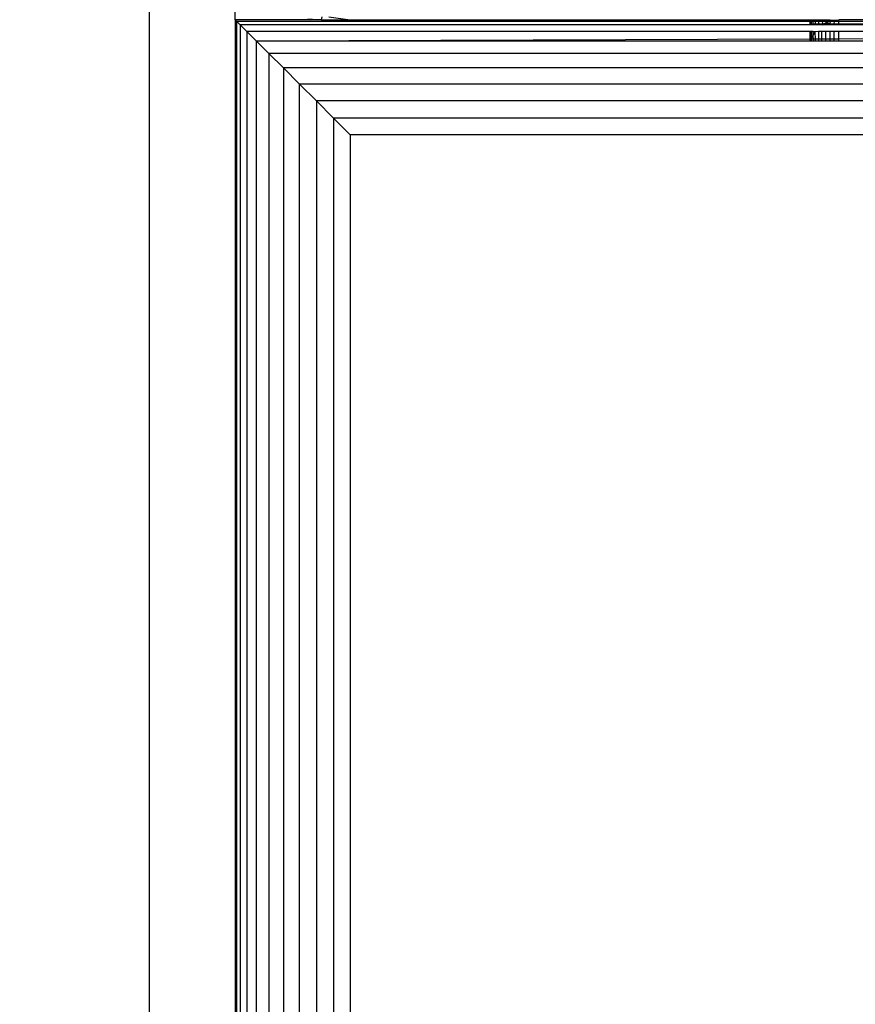
# Model space of a CAD drawing. Units: millimetres. Extents: x 3008 to 14111, y 1902 to 10499.
# Drawn here: x 6606 to 6635, y 4659 to 4694 of the extents above; entities that cross this region are included whole.
import ezdxf

# ---------------------------------------------------------------- set-up
doc = ezdxf.new("R2010")
doc.units = ezdxf.units.MM
doc.layers.add('Strefa bezpieczna', color=8, linetype='Continuous')
doc.dimstyles.get("Standard").update_dxf_attribs({"dimtxt": 180, "dimasz": 200, "dimexe": 0.18, "dimexo": 0.0625, "dimgap": 200, "dimtad": 0, "dimtih": 1, "dimtoh": 1, "dimlfac": 0.001, "dimzin": 0, "dimdsep": 46, "dimtxsty": 'Standard', "dimcen": 0.09, "dimse1": 1, "dimse2": 1, "dimadec": 0, "dimazin": 0, "dimtfac": 1, "dimtdec": 4, "dimtofl": 0, "dimtmove": 0, "dimatfit": 3, "dimfxl": 1, "dimtolj": 1, "dimtzin": 0, "dimarcsym": 0})

# ---------------------------------------------------------------- blocks, each defined once
blk = doc.blocks.new('*D104')
at = {"layer": 'Defpoints', "color": 0}
for p in [(7278.082, 9156.054), (3246.761, 1901.745), (7657.949, 1901.745)]:
    blk.add_point(p, dxfattribs=at)
at = {"layer": 'Strefa bezpieczna', "color": 0, "lineweight": -2}
for p, q in [((3246.761, 8956.054), (3246.761, 5818.899)), ((3246.761, 2101.745), (3246.761, 5238.899))]:
    blk.add_line(p, q, dxfattribs=at)
at = {"layer": 'Strefa bezpieczna', "color": 0}
for points in [[(3280.094, 8956.054), (3213.427, 8956.054), (3246.761, 9156.054)], [(3213.427, 2101.745), (3280.094, 2101.745), (3246.761, 1901.745)]]:
    blk.add_solid(points, dxfattribs=at)
at = {"layer": 'Strefa bezpieczna', "color": 0, "insert": (3246.761, 5528.899), "char_height": 180, "attachment_point": 5}
blk.add_mtext('\\A1;7.25', dxfattribs=at)
blk = doc.blocks.new('*D105')
at = {"layer": 'Defpoints', "color": 0}
for p in [(7267.801, 7192.202), (4235.915, 3401.745), (7053.801, 3401.745)]:
    blk.add_point(p, dxfattribs=at)
at = {"layer": 'Strefa bezpieczna', "color": 0, "lineweight": -2}
for p, q in [((4235.915, 6992.202), (4235.915, 5586.973)), ((4235.915, 3601.745), (4235.915, 5006.973))]:
    blk.add_line(p, q, dxfattribs=at)
at = {"layer": 'Strefa bezpieczna', "color": 0}
for points in [[(4269.248, 6992.202), (4202.581, 6992.202), (4235.915, 7192.202)], [(4202.581, 3601.745), (4269.248, 3601.745), (4235.915, 3401.745)]]:
    blk.add_solid(points, dxfattribs=at)
at = {"layer": 'Strefa bezpieczna', "color": 0, "insert": (4235.915, 5296.973), "char_height": 180, "attachment_point": 5}
blk.add_mtext('\\A1;3.79', dxfattribs=at)

msp = doc.modelspace()

# ---------------------------------------------------------------- linework, layer by layer
for p, q in [((6610.126, 4783.546), (6610.126, 4188.027)), ((6613.126, 4693.546), (6613.126, 4696.546)), ((6616.126, 4693.546), (6613.126, 4693.546)), ((6613.126, 4693.546), (6613.168, 4693.504)), ((6613.126, 4693.546), (6613.126, 4351.488)), ((6613.168, 4693.504), (6613.302, 4693.37)), ((6613.168, 4693.504), (6613.302, 4035.704)), ((6613.168, 4693.504), (6633.126, 4693.504)), ((6615.657, 4693.583), (6616.126, 4693.546)), ((6616.126, 4693.546), (6616.15, 4693.644)), ((6616.126, 4693.546), (6617.126, 4693.546)), ((6616.387, 4693.644), (6617.126, 4693.546)), ((6617.126, 4693.546), (6633.126, 4693.546)), ((6633.126, 4693.546), (6633.126, 4693.504)), ((6633.126, 4693.546), (6633.17, 4693.546)), ((6633.126, 4693.504), (6633.126, 4693.399)), ((6633.126, 4693.504), (6633.17, 4693.504)), ((6633.17, 4693.546), (6633.17, 4693.504)), ((6633.17, 4693.546), (6633.229, 4693.546)), ((6633.17, 4693.504), (6633.17, 4693.399)), ((6633.17, 4693.504), (6633.229, 4693.504)), ((6633.229, 4693.546), (6633.229, 4693.504)), ((6633.229, 4693.546), (6633.312, 4693.546)), ((6633.229, 4693.504), (6633.229, 4693.4)), ((6633.229, 4693.504), (6633.312, 4693.504)), ((6633.312, 4693.546), (6633.312, 4693.504)), ((6633.312, 4693.546), (6633.419, 4693.546)), ((6633.312, 4693.504), (6633.312, 4693.4)), ((6633.312, 4693.504), (6633.419, 4693.504)), ((6633.419, 4693.546), (6633.419, 4693.504)), ((6633.419, 4693.546), (6633.545, 4693.546)), ((6633.419, 4693.504), (6633.419, 4693.4)), ((6633.419, 4693.504), (6633.549, 4693.504)), ((6633.545, 4693.546), (6633.549, 4693.504)), ((6633.545, 4693.546), (6633.685, 4693.546)), ((6633.549, 4693.504), (6633.558, 4693.4)), ((6633.549, 4693.504), (6633.682, 4693.504)), ((6633.612, 4693.4), (6633.685, 4693.444)), ((6633.685, 4693.444), (6633.672, 4693.37)), ((6633.685, 4693.546), (6633.682, 4693.504)), ((6633.682, 4693.504), (6633.685, 4693.444)), ((6633.682, 4693.504), (6633.832, 4693.502)), ((6633.685, 4693.546), (6633.832, 4693.546)), ((6633.685, 4693.444), (6633.832, 4693.502)), ((6633.832, 4693.502), (6633.82, 4693.4)), ((6633.832, 4693.546), (6633.832, 4693.502)), ((6633.832, 4693.546), (6633.981, 4693.536)), ((6633.832, 4693.502), (6633.981, 4693.536)), ((6633.832, 4693.502), (6633.979, 4693.504)), ((6633.972, 4693.401), (6633.979, 4693.504)), ((6633.979, 4693.504), (6633.981, 4693.536)), ((6633.979, 4693.504), (6634.126, 4693.504)), ((6633.981, 4693.536), (6634.126, 4693.546)), ((6634.126, 4693.504), (6634.126, 4693.546)), ((6643.126, 4693.546), (6634.126, 4693.546)), ((6634.126, 4693.401), (6634.126, 4693.504)), ((6634.126, 4693.504), (6643.126, 4693.497)), ((6634.126, 4693.401), (6643.126, 4693.437)), ((6613.302, 4693.37), (6633.126, 4693.399)), ((6613.302, 4693.37), (6613.536, 4693.136)), ((6613.302, 4693.37), (6613.302, 4035.704)), ((6633.126, 4693.37), (6613.302, 4693.37)), ((6613.871, 4692.802), (6613.536, 4693.136)), ((6613.536, 4693.136), (6613.536, 4035.945)), ((6633.126, 4693.136), (6613.536, 4693.136)), ((6633.126, 4693.399), (6633.126, 4693.37)), ((6633.126, 4693.399), (6633.17, 4693.399)), ((6633.17, 4693.37), (6633.126, 4693.37)), ((6633.126, 4693.136), (6633.126, 4692.873)), ((6633.17, 4693.136), (6633.126, 4693.136)), ((6633.17, 4693.399), (6633.229, 4693.4)), ((6633.17, 4693.399), (6633.17, 4693.37)), ((6633.229, 4693.37), (6633.17, 4693.37)), ((6633.17, 4693.136), (6633.17, 4692.874)), ((6633.229, 4693.136), (6633.17, 4693.136)), ((6633.229, 4693.4), (6633.229, 4693.37)), ((6633.229, 4693.4), (6633.312, 4693.4)), ((6633.312, 4693.37), (6633.229, 4693.37)), ((6633.229, 4693.136), (6633.229, 4692.988)), ((6633.312, 4693.127), (6633.229, 4693.136)), ((6633.229, 4692.988), (6633.312, 4693.127)), ((6633.312, 4693.4), (6633.312, 4693.37)), ((6633.312, 4693.4), (6633.419, 4693.4)), ((6633.419, 4693.37), (6633.312, 4693.37)), ((6633.419, 4693.136), (6633.312, 4693.127)), ((6633.316, 4692.874), (6633.312, 4693.127)), ((6633.419, 4693.4), (6633.419, 4693.37)), ((6633.419, 4693.4), (6633.558, 4693.4)), ((6633.561, 4693.37), (6633.419, 4693.37)), ((6633.419, 4693.136), (6633.419, 4692.874)), ((6633.538, 4693.136), (6633.419, 4693.136)), ((6633.538, 4692.875), (6633.538, 4693.136)), ((6633.672, 4693.136), (6633.538, 4693.136)), ((6633.558, 4693.4), (6633.561, 4693.37)), ((6633.558, 4693.4), (6633.612, 4693.4)), ((6633.561, 4693.37), (6633.612, 4693.4)), ((6633.672, 4693.37), (6633.561, 4693.37)), ((6633.82, 4693.4), (6633.612, 4693.4)), ((6633.817, 4693.37), (6633.672, 4693.37)), ((6633.672, 4693.136), (6633.672, 4692.875)), ((6633.817, 4693.136), (6633.672, 4693.136)), ((6633.82, 4693.4), (6633.817, 4693.37)), ((6633.97, 4693.37), (6633.817, 4693.37)), ((6633.817, 4693.136), (6633.817, 4692.876)), ((6633.97, 4693.136), (6633.817, 4693.136)), ((6633.82, 4693.4), (6633.972, 4693.401)), ((6633.97, 4693.37), (6633.972, 4693.401)), ((6634.126, 4693.37), (6633.97, 4693.37)), ((6633.97, 4692.877), (6633.97, 4693.136)), ((6634.126, 4693.136), (6633.97, 4693.136)), ((6633.972, 4693.401), (6634.126, 4693.401)), ((6634.126, 4693.37), (6634.126, 4693.401)), ((6643.126, 4693.37), (6634.126, 4693.37)), ((6634.126, 4692.877), (6634.126, 4693.136)), ((6643.126, 4693.134), (6634.126, 4693.136)), ((6633.126, 4692.873), (6613.871, 4692.802)), ((6613.871, 4692.802), (6614.298, 4692.375)), ((6633.126, 4692.802), (6613.871, 4692.802)), ((6613.871, 4036.255), (6613.871, 4692.802)), ((6633.17, 4692.874), (6633.126, 4692.873)), ((6633.126, 4692.873), (6633.126, 4692.802)), ((6633.161, 4692.802), (6633.126, 4692.802)), ((6633.161, 4692.802), (6633.17, 4692.84)), ((6633.235, 4692.802), (6633.161, 4692.802)), ((6633.17, 4692.874), (6633.229, 4692.988)), ((6633.17, 4692.874), (6633.17, 4692.84)), ((6633.234, 4692.874), (6633.17, 4692.874)), ((6633.229, 4692.988), (6633.234, 4692.874)), ((6633.234, 4692.874), (6633.235, 4692.802)), ((6633.316, 4692.874), (6633.234, 4692.874)), ((6633.317, 4692.802), (6633.235, 4692.802)), ((6633.317, 4692.802), (6633.316, 4692.874)), ((6633.419, 4692.874), (6633.316, 4692.874)), ((6633.419, 4692.802), (6633.317, 4692.802)), ((6633.538, 4692.875), (6633.419, 4692.874)), ((6633.419, 4692.874), (6633.419, 4692.802)), ((6633.538, 4692.802), (6633.419, 4692.802)), ((6633.538, 4692.802), (6633.538, 4692.875)), ((6633.672, 4692.875), (6633.538, 4692.875)), ((6633.672, 4692.802), (6633.538, 4692.802)), ((6633.817, 4692.876), (6633.672, 4692.875)), ((6633.672, 4692.875), (6633.672, 4692.802)), ((6633.817, 4692.802), (6633.672, 4692.802)), ((6633.97, 4692.877), (6633.817, 4692.876)), ((6633.817, 4692.876), (6633.817, 4692.802)), ((6633.97, 4692.802), (6633.817, 4692.802)), ((6633.97, 4692.802), (6633.97, 4692.877)), ((6634.126, 4692.877), (6633.97, 4692.877)), ((6634.126, 4692.802), (6633.97, 4692.802)), ((6643.126, 4692.911), (6634.126, 4692.877)), ((6634.126, 4692.802), (6634.126, 4692.877)), ((6643.126, 4692.802), (6634.126, 4692.802)), ((6644.637, 4692.375), (6614.298, 4692.375)), ((6614.298, 4692.375), (6614.802, 4691.871)), ((6614.298, 4692.375), (6614.298, 4036.718)), ((6614.802, 4691.871), (6615.361, 4691.311)), ((6644.661, 4691.871), (6614.802, 4691.871)), ((6614.802, 4691.871), (6614.802, 4037.222)), ((6644.688, 4691.311), (6615.361, 4691.311)), ((6615.361, 4691.311), (6615.951, 4690.722)), ((6615.361, 4037.754), (6615.361, 4691.311)), ((6644.716, 4690.722), (6615.951, 4690.722)), ((6615.951, 4690.722), (6616.546, 4690.126)), ((6615.951, 4690.722), (6615.951, 3996.371)), ((6616.546, 4690.126), (6617.126, 4689.546)), ((6644.772, 4690.126), (6616.546, 4690.126)), ((6616.546, 4690.126), (6616.546, 4038.546)), ((6644.859, 4689.546), (6617.126, 4689.546)), ((6617.126, 4689.546), (6617.126, 4038.546))]:
    msp.add_line(p, q)

# ---------------------------------------------------------------- dimensions: what is measured, and where the dimension line sits
at = {"layer": 'Strefa bezpieczna'}
for base, p1, p2, picture, middle in [((3246.761, 1901.745), (7278.082, 9156.054), (7657.949, 1901.745), '*D104', (3246.761, 5528.899)), ((4235.915, 3401.745), (7267.801, 7192.202), (7053.801, 3401.745), '*D105', (4235.915, 5296.973))]:
    dim = msp.add_linear_dim(base=base, p1=p1, p2=p2, angle=90, dimstyle='Standard', dxfattribs=at)
    dim.commit()
    dim.dimension.update_dxf_attribs({"geometry": picture, "text_midpoint": middle, "dimtype": 160})

doc.saveas('drawing.dxf')
